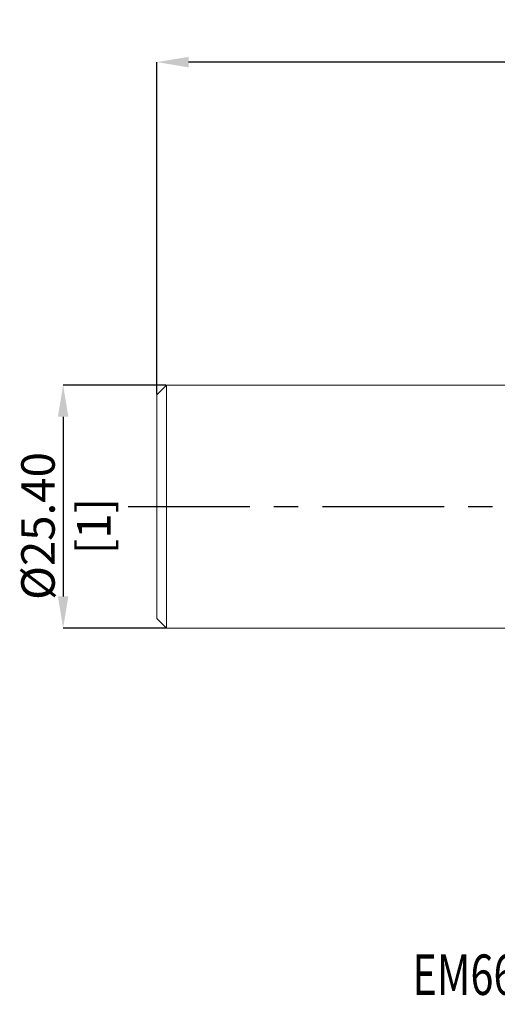
# Model space of a CAD drawing. Units: millimetres. Extents: x -62 to 79, y -52 to 51.
# Drawn here: x -62 to -12, y -52 to 51 of the extents above; entities that cross this region are included whole.
import ezdxf
from ezdxf.enums import TextEntityAlignment as Align

# ---------------------------------------------------------------- set-up
doc = ezdxf.new("R2010")
doc.units = ezdxf.units.MM
doc.header["$PDSIZE"] = -1
doc.linetypes.add('CENTERX2', pattern=[20.32, 12.7, -2.54, 2.54, -2.54])
doc.layers.add('FORMAT', color=2, linetype='Continuous')
doc.layers.add('중심선', color=1, linetype='CENTERX2')
doc.layers.add('외형선', color=4, linetype='Continuous', lineweight=30)
doc.layers.add('치수문자_일반주서', color=7, linetype='Continuous', lineweight=15)
doc.styles.add('SLDTEXTSTYLE0', font='TXT', dxfattribs={"width": 0.75})
doc.dimstyles.new('SLDDIMSTYLE0', dxfattribs={"dimtxt": 3.5, "dimasz": 3.302, "dimexe": 0, "dimexo": 0.0625, "dimgap": 0.875, "dimtad": 1, "dimrnd": 1e-09, "dimzin": 4, "dimdsep": 46, "dimtxsty": 'SLDTEXTSTYLE0', "dimsah": 1, "dimcen": 0.09, "dimadec": 0, "dimazin": 1, "dimtfac": 1, "dimtofl": 0, "dimtmove": 0, "dimatfit": 3, "dimfxl": 1, "dimfrac": 2, "dimtolj": 1, "dimtzin": 12, "dimarcsym": 0})
doc.dimstyles.new('SLDDIMSTYLE1', dxfattribs={"dimtxt": 3.5, "dimasz": 3.302, "dimexe": 0, "dimexo": 0.0625, "dimgap": 0.875, "dimtad": 1, "dimrnd": 1e-09, "dimzin": 4, "dimdsep": 46, "dimtxsty": 'SLDTEXTSTYLE0', "dimsah": 1, "dimcen": 0.09, "dimadec": 0, "dimazin": 1, "dimtfac": 1, "dimtmove": 0, "dimatfit": 0, "dimfxl": 1, "dimfrac": 2, "dimtolj": 1, "dimtzin": 12, "dimarcsym": 0})

# ---------------------------------------------------------------- blocks, each defined once
blk = doc.blocks.new('블럭10')
at = {"layer": '중심선'}
for p, q in [((2.27, 16.25), (0.14, 13.71)), ((2.27, 16.25), (5.71, 16.25)), ((7.28, 16.25), (2.75, 10.85)), ((5.71, 16.25), (3.59, 13.71)), ((12.29, 16.25), (5.25, 7.85)), ((10.73, 16.25), (6.2, 10.85)), ((7.28, 16.25), (10.73, 16.25)), ((15.74, 16.25), (8.69, 7.85)), ((12.29, 16.25), (15.74, 16.25)), ((22.22, 13.46), (24.53, 15.39)), ((0.14, 13.71), (3.59, 13.71)), ((19.22, 13.01), (19.22, 11.09)), ((19.22, 13.01), (26.97, 13.01)), ((2.75, 10.85), (6.2, 10.85)), ((19.22, 11.09), (23.66, 11.09)), ((5.25, 7.85), (8.69, 7.85))]:
    blk.add_line(p, q, dxfattribs=at)
for major_axis, ratio, start_param, end_param in [((6.6, 0), 0.636358, 0.921931, 6.513795), ((3.96, 0), 0.393934, 1.131841, 5.620311)]:
    blk.add_ellipse((20.54, 12.05), major_axis=major_axis, ratio=ratio, start_param=start_param, end_param=end_param, dxfattribs=at)
at = {"layer": 'FORMAT', "color": 2, "style": 'SLDTEXTSTYLE0', "width": 0.75}
blk.add_attdef('AUTOATTR0', text='', height=4.23, dxfattribs=at).set_placement((-10.14, -0.04), align=Align.BOTTOM_LEFT)
blk = doc.blocks.new('_D_1')
at = {"layer": 'Defpoints', "color": 0}
for p in [(-46.26, 12.78), (-57.07, -12.62), (-46.26, -12.62)]:
    blk.add_point(p, dxfattribs=at)
at = {"layer": '치수문자_일반주서', "color": 0, "lineweight": -2}
for p, q in [((-46.33, 12.78), (-57.07, 12.78)), ((-57.07, 9.48), (-57.07, -9.31)), ((-46.33, -12.62), (-57.07, -12.62))]:
    blk.add_line(p, q, dxfattribs=at)
at = {"layer": '치수문자_일반주서', "color": 0}
for points in [[(-56.52, 9.48), (-57.62, 9.48), (-57.07, 12.78)], [(-57.62, -9.31), (-56.52, -9.31), (-57.07, -12.62)]]:
    blk.add_solid(points, dxfattribs=at)
at = {"layer": '치수문자_일반주서', "color": 0, "insert": (-61.45, -1.95), "char_height": 3.5, "attachment_point": 2, "rotation": 90, "style": 'SLDTEXTSTYLE0'}
blk.add_mtext('\\A1;%%c25.40 [1]', dxfattribs=at)
blk = doc.blocks.new('_D_3')
at = {"layer": 'Defpoints', "color": 0}
for p in [(-47.26, 46.58), (54.34, 12.58), (-47.26, 11.78)]:
    blk.add_point(p, dxfattribs=at)
at = {"layer": '치수문자_일반주서', "color": 0, "lineweight": -2}
for p, q in [((-47.26, 11.85), (-47.26, 46.58)), ((51.03, 46.58), (-43.96, 46.58)), ((54.34, 12.65), (54.34, 46.58))]:
    blk.add_line(p, q, dxfattribs=at)
at = {"layer": '치수문자_일반주서', "color": 0}
for points in [[(-43.96, 47.13), (-43.96, 46.03), (-47.26, 46.58)], [(51.03, 46.03), (51.03, 47.13), (54.34, 46.58)]]:
    blk.add_solid(points, dxfattribs=at)
at = {"layer": '치수문자_일반주서', "color": 0, "insert": (7.98, 50.96), "char_height": 3.5, "attachment_point": 2, "style": 'SLDTEXTSTYLE0'}
blk.add_mtext('\\A1;101.60 [4]', dxfattribs=at)

msp = doc.modelspace()

# ---------------------------------------------------------------- linework, layer by layer
at = {"layer": '외형선', "linetype": 'Continuous', "lineweight": 15}
for p, q in [((-46.264, 12.783), (-47.264, 11.783)), ((9.886, 12.783), (-46.264, 12.783)), ((-46.264, 12.783), (-46.264, -12.617)), ((-47.264, 11.783), (-47.264, -11.617)), ((-47.264, -11.617), (-46.264, -12.617)), ((-46.264, -12.617), (5.335, -12.617))]:
    msp.add_line(p, q, dxfattribs=at)
at = {"layer": '중심선'}
msp.add_line((-50.264, 0.083), (57.336, 0.083), dxfattribs=at)

# ---------------------------------------------------------------- block references
at = {"color": 7, "linetype": 'Continuous'}
msp.add_blockref('블럭10', (-10.405, -52.281), dxfattribs=at).add_auto_attribs({'AUTOATTR0': 'EM662064 [ 5 FLUTE ]'})

# ---------------------------------------------------------------- dimensions: what is measured, and where the dimension line sits
at = {"layer": '치수문자_일반주서'}
dim = msp.add_linear_dim(base=(-47.264, 46.581), p1=(54.336, 12.583), p2=(-47.264, 11.783), dimstyle='SLDDIMSTYLE0', dxfattribs=at)
dim.commit()
dim.dimension.update_dxf_attribs({"geometry": '_D_3', "text_midpoint": (7.978, 46.581), "dimtype": 160})
dim = msp.add_linear_dim(base=(-57.074, -12.617), p1=(-46.264, 12.783), p2=(-46.264, -12.617), angle=90, text='%%c<>', dimstyle='SLDDIMSTYLE1', dxfattribs=at)
dim.commit()
dim.dimension.update_dxf_attribs({"geometry": '_D_1', "text_midpoint": (-57.074, -1.951), "dimtype": 160})

doc.saveas('drawing.dxf')
